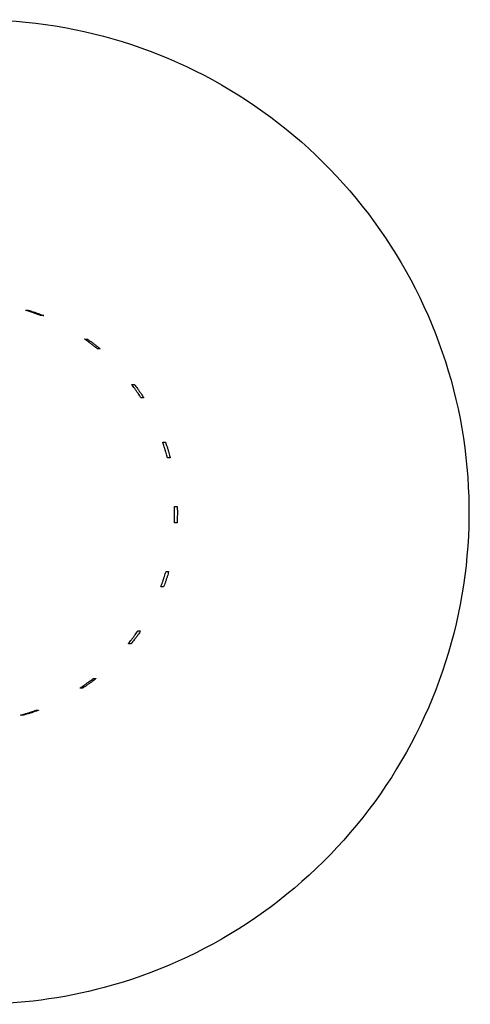
# Model space of a CAD drawing. Units: millimetres. Extents: x 573 to 1709, y 1066 to 2208.
# Drawn here: x 926 to 982, y 1066 to 1188 of the extents above; entities that cross this region are included whole.
import ezdxf

# ---------------------------------------------------------------- set-up
doc = ezdxf.new("R2010")
doc.units = ezdxf.units.MM
doc.header["$LTSCALE"] = 10
doc.layers.add('Spigoli visibili(ISO)', color=179, linetype='Continuous', lineweight=25, true_color=0x262659)

msp = doc.modelspace()

# ---------------------------------------------------------------- linework, layer by layer
at = {"layer": 'Spigoli visibili(ISO)'}
for p, q in [((926.42, 1151.61), (926.74, 1151.61)), ((928.63, 1150.95), (928.31, 1150.95)), ((933.71, 1148.04), (934.03, 1148.04)), ((935.63, 1146.84), (935.3, 1146.84)), ((939.55, 1142.41), (939.88, 1142.41)), ((941.02, 1140.77), (940.7, 1140.77)), ((943.39, 1135.26), (943.72, 1135.26)), ((944.3, 1133.35), (943.98, 1133.35)), ((944.85, 1127.28), (945.18, 1127.28)), ((945.15, 1125.28), (944.83, 1125.28)), ((943.8, 1119.23), (944.12, 1119.23)), ((943.48, 1117.34), (943.16, 1117.34)), ((940.32, 1111.9), (940.65, 1111.9)), ((939.46, 1110.29), (939.14, 1110.29)), ((934.77, 1105.98), (935.1, 1105.98)), ((933.47, 1104.81), (933.15, 1104.81)), ((927.67, 1102.05), (928, 1102.05)), ((926.09, 1101.43), (925.77, 1101.43))]:
    msp.add_line(p, q, dxfattribs=at)
for points, knots in [([(920.35, 1187.62), (926.85, 1187.62), (933.36, 1186.57), (945.71, 1182.48), (951.55, 1179.43), (961.99, 1171.66), (966.58, 1166.93), (974.04, 1156.27), (976.91, 1150.34), (980.65, 1137.88), (981.5, 1131.34), (981.12, 1118.33), (979.89, 1111.86), (975.43, 1099.63), (972.22, 1093.88), (964.15, 1083.67), (959.29, 1079.22), (948.42, 1072.07), (942.41, 1069.38), (930.98, 1066.32), (925.67, 1065.62), (920.35, 1065.62)], [4.712389, 4.712389, 4.712389, 4.712389, 5.032387, 5.032387, 5.352385, 5.352385, 5.672385, 5.672385, 5.992385, 5.992385, 6.312387, 6.312387, 6.632389, 6.632389, 6.952391, 6.952391, 7.272391, 7.272391, 7.59239, 7.59239, 7.853982, 7.853982, 7.853982, 7.853982]), ([(928.31, 1150.95), (928.31, 1150.95), (928.28, 1150.96), (928.18, 1151), (928.11, 1151.02), (927.94, 1151.09), (927.83, 1151.13), (927.6, 1151.21), (927.47, 1151.26), (927.24, 1151.34), (927.11, 1151.38), (926.88, 1151.46), (926.77, 1151.5), (926.61, 1151.55), (926.53, 1151.57), (926.44, 1151.6), (926.42, 1151.61), (926.42, 1151.61)], [0, 0, 0, 0, 0.0376726, 0.0376726, 0.0753452, 0.0753452, 0.1130178, 0.1130178, 0.1506904, 0.1506904, 0.188363, 0.188363, 0.2260356, 0.2260356, 0.2637082, 0.2637082, 0.3013809, 0.3013809, 0.3013809, 0.3013809]), ([(926.74, 1151.61), (926.75, 1151.61), (926.77, 1151.6), (926.87, 1151.57), (926.95, 1151.55), (927.12, 1151.5), (927.23, 1151.46), (927.46, 1151.38), (927.59, 1151.34), (927.83, 1151.26), (927.95, 1151.21), (928.18, 1151.13), (928.29, 1151.09), (928.45, 1151.02), (928.52, 1151), (928.61, 1150.96), (928.63, 1150.95), (928.63, 1150.95)], [0.3013809, 0.3013809, 0.3013809, 0.3013809, 0.3390535, 0.3390535, 0.3767261, 0.3767261, 0.4143987, 0.4143987, 0.4520713, 0.4520713, 0.4897439, 0.4897439, 0.5274165, 0.5274165, 0.5650891, 0.5650891, 0.6027617, 0.6027617, 0.6027617, 0.6027617]), ([(935.3, 1146.84), (935.3, 1146.84), (935.28, 1146.85), (935.2, 1146.92), (935.14, 1146.96), (934.99, 1147.08), (934.91, 1147.15), (934.71, 1147.3), (934.6, 1147.38), (934.4, 1147.53), (934.3, 1147.61), (934.1, 1147.76), (934.01, 1147.82), (933.87, 1147.93), (933.81, 1147.97), (933.73, 1148.03), (933.71, 1148.04), (933.71, 1148.04)], [0, 0, 0, 0, 0.0376726, 0.0376726, 0.0753452, 0.0753452, 0.1130178, 0.1130178, 0.1506904, 0.1506904, 0.188363, 0.188363, 0.2260356, 0.2260356, 0.2637082, 0.2637082, 0.3013809, 0.3013809, 0.3013809, 0.3013809]), ([(934.03, 1148.04), (934.04, 1148.04), (934.06, 1148.03), (934.15, 1147.97), (934.21, 1147.93), (934.36, 1147.82), (934.45, 1147.76), (934.65, 1147.61), (934.76, 1147.53), (934.96, 1147.38), (935.06, 1147.3), (935.25, 1147.15), (935.34, 1147.08), (935.48, 1146.96), (935.54, 1146.92), (935.61, 1146.85), (935.63, 1146.84), (935.63, 1146.84)], [0.3013809, 0.3013809, 0.3013809, 0.3013809, 0.3390535, 0.3390535, 0.3767261, 0.3767261, 0.4143987, 0.4143987, 0.4520713, 0.4520713, 0.4897439, 0.4897439, 0.5274165, 0.5274165, 0.5650891, 0.5650891, 0.6027617, 0.6027617, 0.6027617, 0.6027617]), ([(940.7, 1140.77), (940.7, 1140.77), (940.68, 1140.8), (940.62, 1140.88), (940.58, 1140.95), (940.48, 1141.09), (940.42, 1141.19), (940.28, 1141.39), (940.2, 1141.5), (940.06, 1141.71), (939.98, 1141.82), (939.84, 1142.02), (939.77, 1142.11), (939.67, 1142.25), (939.62, 1142.31), (939.57, 1142.39), (939.55, 1142.41), (939.55, 1142.41)], [0, 0, 0, 0, 0.0376726, 0.0376726, 0.0753452, 0.0753452, 0.1130178, 0.1130178, 0.1506904, 0.1506904, 0.188363, 0.188363, 0.2260356, 0.2260356, 0.2637082, 0.2637082, 0.3013809, 0.3013809, 0.3013809, 0.3013809]), ([(939.88, 1142.41), (939.88, 1142.41), (939.9, 1142.39), (939.96, 1142.31), (940.01, 1142.25), (940.12, 1142.11), (940.19, 1142.02), (940.33, 1141.82), (940.41, 1141.71), (940.55, 1141.5), (940.63, 1141.39), (940.77, 1141.19), (940.83, 1141.09), (940.92, 1140.95), (940.96, 1140.88), (941.01, 1140.8), (941.03, 1140.77), (941.02, 1140.77)], [0.3013809, 0.3013809, 0.3013809, 0.3013809, 0.3390535, 0.3390535, 0.3767261, 0.3767261, 0.4143987, 0.4143987, 0.4520713, 0.4520713, 0.4897439, 0.4897439, 0.5274165, 0.5274165, 0.5650891, 0.5650891, 0.6027617, 0.6027617, 0.6027617, 0.6027617]), ([(943.98, 1133.35), (943.98, 1133.35), (943.97, 1133.38), (943.94, 1133.47), (943.92, 1133.55), (943.87, 1133.72), (943.84, 1133.83), (943.77, 1134.06), (943.73, 1134.19), (943.65, 1134.43), (943.61, 1134.56), (943.54, 1134.79), (943.5, 1134.9), (943.45, 1135.07), (943.43, 1135.14), (943.4, 1135.24), (943.39, 1135.26), (943.39, 1135.26)], [0, 0, 0, 0, 0.0376726, 0.0376726, 0.0753452, 0.0753452, 0.1130178, 0.1130178, 0.1506904, 0.1506904, 0.188363, 0.188363, 0.2260356, 0.2260356, 0.2637082, 0.2637082, 0.3013809, 0.3013809, 0.3013809, 0.3013809]), ([(943.72, 1135.26), (943.72, 1135.26), (943.73, 1135.24), (943.77, 1135.14), (943.79, 1135.07), (943.85, 1134.9), (943.89, 1134.79), (943.97, 1134.56), (944.01, 1134.43), (944.08, 1134.19), (944.12, 1134.06), (944.19, 1133.83), (944.22, 1133.72), (944.26, 1133.55), (944.28, 1133.47), (944.3, 1133.38), (944.31, 1133.35), (944.3, 1133.35)], [0.3013809, 0.3013809, 0.3013809, 0.3013809, 0.3390535, 0.3390535, 0.3767261, 0.3767261, 0.4143987, 0.4143987, 0.4520713, 0.4520713, 0.4897439, 0.4897439, 0.5274165, 0.5274165, 0.5650891, 0.5650891, 0.6027617, 0.6027617, 0.6027617, 0.6027617]), ([(944.83, 1125.28), (944.83, 1125.28), (944.82, 1125.3), (944.83, 1125.41), (944.83, 1125.48), (944.83, 1125.66), (944.84, 1125.77), (944.84, 1126.02), (944.84, 1126.15), (944.85, 1126.4), (944.85, 1126.54), (944.85, 1126.78), (944.85, 1126.9), (944.85, 1127.07), (944.85, 1127.15), (944.85, 1127.25), (944.85, 1127.28), (944.85, 1127.28)], [0, 0, 0, 0, 0.0376726, 0.0376726, 0.0753452, 0.0753452, 0.1130178, 0.1130178, 0.1506904, 0.1506904, 0.188363, 0.188363, 0.2260356, 0.2260356, 0.2637082, 0.2637082, 0.3013809, 0.3013809, 0.3013809, 0.3013809]), ([(945.18, 1127.28), (945.18, 1127.28), (945.18, 1127.25), (945.19, 1127.15), (945.19, 1127.07), (945.2, 1126.9), (945.2, 1126.78), (945.2, 1126.54), (945.2, 1126.4), (945.2, 1126.15), (945.19, 1126.02), (945.19, 1125.77), (945.18, 1125.66), (945.17, 1125.48), (945.17, 1125.41), (945.16, 1125.3), (945.15, 1125.28), (945.15, 1125.28)], [0.3013809, 0.3013809, 0.3013809, 0.3013809, 0.3390535, 0.3390535, 0.3767261, 0.3767261, 0.4143987, 0.4143987, 0.4520713, 0.4520713, 0.4897439, 0.4897439, 0.5274165, 0.5274165, 0.5650891, 0.5650891, 0.6027617, 0.6027617, 0.6027617, 0.6027617]), ([(943.16, 1117.34), (943.16, 1117.34), (943.16, 1117.36), (943.2, 1117.46), (943.22, 1117.53), (943.28, 1117.69), (943.32, 1117.8), (943.4, 1118.03), (943.44, 1118.16), (943.52, 1118.4), (943.56, 1118.52), (943.64, 1118.76), (943.68, 1118.87), (943.73, 1119.04), (943.75, 1119.11), (943.79, 1119.21), (943.8, 1119.23), (943.8, 1119.23)], [0, 0, 0, 0, 0.0376726, 0.0376726, 0.0753452, 0.0753452, 0.1130178, 0.1130178, 0.1506904, 0.1506904, 0.188363, 0.188363, 0.2260356, 0.2260356, 0.2637082, 0.2637082, 0.3013809, 0.3013809, 0.3013809, 0.3013809]), ([(944.12, 1119.23), (944.12, 1119.23), (944.12, 1119.21), (944.09, 1119.11), (944.07, 1119.04), (944.02, 1118.87), (943.99, 1118.76), (943.92, 1118.52), (943.87, 1118.4), (943.79, 1118.16), (943.75, 1118.03), (943.67, 1117.8), (943.63, 1117.69), (943.56, 1117.53), (943.54, 1117.46), (943.5, 1117.36), (943.49, 1117.34), (943.48, 1117.34)], [0.3013809, 0.3013809, 0.3013809, 0.3013809, 0.3390535, 0.3390535, 0.3767261, 0.3767261, 0.4143987, 0.4143987, 0.4520713, 0.4520713, 0.4897439, 0.4897439, 0.5274165, 0.5274165, 0.5650891, 0.5650891, 0.6027617, 0.6027617, 0.6027617, 0.6027617]), ([(939.14, 1110.29), (939.13, 1110.29), (939.15, 1110.31), (939.21, 1110.39), (939.25, 1110.45), (939.36, 1110.59), (939.43, 1110.68), (939.58, 1110.87), (939.66, 1110.98), (939.81, 1111.18), (939.89, 1111.29), (940.03, 1111.49), (940.1, 1111.58), (940.2, 1111.73), (940.25, 1111.79), (940.31, 1111.88), (940.32, 1111.9), (940.32, 1111.9)], [0, 0, 0, 0, 0.0376726, 0.0376726, 0.0753452, 0.0753452, 0.1130178, 0.1130178, 0.1506904, 0.1506904, 0.188363, 0.188363, 0.2260356, 0.2260356, 0.2637082, 0.2637082, 0.3013809, 0.3013809, 0.3013809, 0.3013809]), ([(940.65, 1111.9), (940.65, 1111.9), (940.64, 1111.88), (940.58, 1111.79), (940.54, 1111.73), (940.44, 1111.58), (940.38, 1111.49), (940.24, 1111.29), (940.16, 1111.18), (940.01, 1110.98), (939.93, 1110.87), (939.78, 1110.68), (939.71, 1110.59), (939.6, 1110.45), (939.55, 1110.39), (939.48, 1110.31), (939.46, 1110.29), (939.46, 1110.29)], [0.3013809, 0.3013809, 0.3013809, 0.3013809, 0.3390535, 0.3390535, 0.3767261, 0.3767261, 0.4143987, 0.4143987, 0.4520713, 0.4520713, 0.4897439, 0.4897439, 0.5274165, 0.5274165, 0.5650891, 0.5650891, 0.6027617, 0.6027617, 0.6027617, 0.6027617]), ([(933.15, 1104.81), (933.15, 1104.81), (933.16, 1104.82), (933.25, 1104.88), (933.31, 1104.92), (933.45, 1105.02), (933.54, 1105.09), (933.75, 1105.23), (933.85, 1105.31), (934.06, 1105.45), (934.17, 1105.53), (934.37, 1105.68), (934.46, 1105.75), (934.6, 1105.85), (934.66, 1105.9), (934.75, 1105.96), (934.77, 1105.98), (934.77, 1105.98)], [0, 0, 0, 0, 0.0376726, 0.0376726, 0.0753452, 0.0753452, 0.1130178, 0.1130178, 0.1506904, 0.1506904, 0.188363, 0.188363, 0.2260356, 0.2260356, 0.2637082, 0.2637082, 0.3013809, 0.3013809, 0.3013809, 0.3013809]), ([(935.1, 1105.98), (935.1, 1105.98), (935.08, 1105.96), (935, 1105.9), (934.94, 1105.85), (934.8, 1105.75), (934.72, 1105.68), (934.52, 1105.53), (934.41, 1105.45), (934.21, 1105.31), (934.1, 1105.23), (933.89, 1105.09), (933.8, 1105.02), (933.65, 1104.92), (933.58, 1104.88), (933.5, 1104.82), (933.47, 1104.81), (933.47, 1104.81)], [0.3013809, 0.3013809, 0.3013809, 0.3013809, 0.3390535, 0.3390535, 0.3767261, 0.3767261, 0.4143987, 0.4143987, 0.4520713, 0.4520713, 0.4897439, 0.4897439, 0.5274165, 0.5274165, 0.5650891, 0.5650891, 0.6027617, 0.6027617, 0.6027617, 0.6027617]), ([(925.77, 1101.43), (925.77, 1101.43), (925.79, 1101.44), (925.88, 1101.47), (925.96, 1101.49), (926.12, 1101.54), (926.23, 1101.57), (926.46, 1101.64), (926.59, 1101.68), (926.83, 1101.76), (926.96, 1101.8), (927.19, 1101.88), (927.3, 1101.92), (927.47, 1101.98), (927.54, 1102), (927.64, 1102.04), (927.67, 1102.05), (927.67, 1102.05)], [0, 0, 0, 0, 0.0376726, 0.0376726, 0.0753452, 0.0753452, 0.1130178, 0.1130178, 0.1506904, 0.1506904, 0.188363, 0.188363, 0.2260356, 0.2260356, 0.2637082, 0.2637082, 0.3013809, 0.3013809, 0.3013809, 0.3013809]), ([(928, 1102.05), (928, 1102.05), (927.98, 1102.04), (927.88, 1102), (927.81, 1101.98), (927.65, 1101.92), (927.54, 1101.88), (927.31, 1101.8), (927.18, 1101.76), (926.94, 1101.68), (926.82, 1101.64), (926.58, 1101.57), (926.47, 1101.54), (926.3, 1101.49), (926.22, 1101.47), (926.12, 1101.44), (926.09, 1101.43), (926.09, 1101.43)], [0.3013809, 0.3013809, 0.3013809, 0.3013809, 0.3390535, 0.3390535, 0.3767261, 0.3767261, 0.4143987, 0.4143987, 0.4520713, 0.4520713, 0.4897439, 0.4897439, 0.5274165, 0.5274165, 0.5650891, 0.5650891, 0.6027617, 0.6027617, 0.6027617, 0.6027617])]:
    msp.add_open_spline(points, degree=3, knots=knots, dxfattribs=at)

doc.saveas('drawing.dxf')
